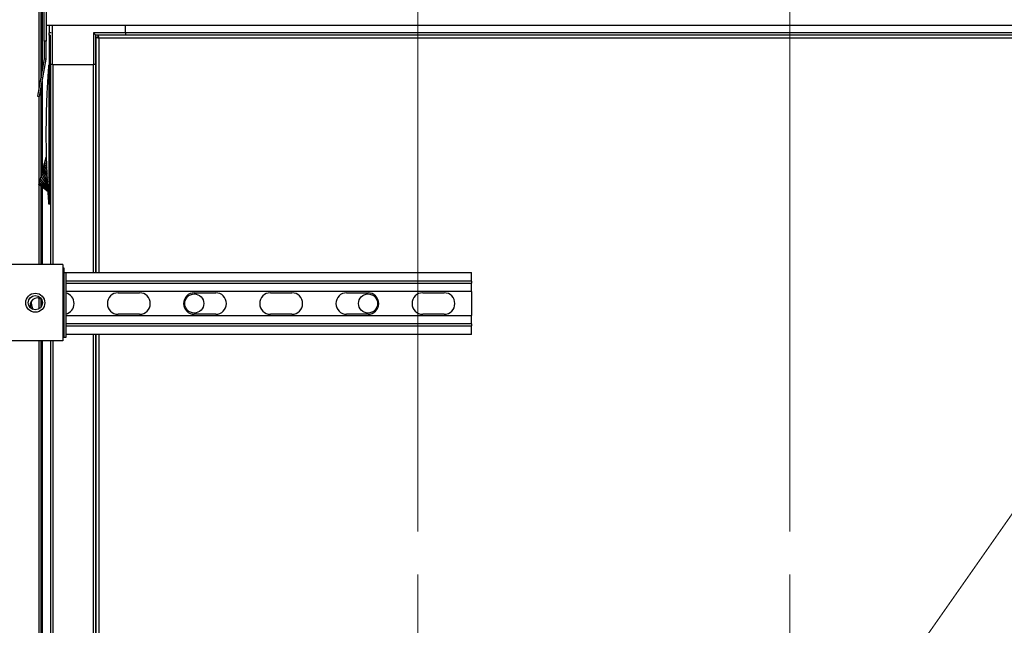
# Model space of a CAD drawing. Units: inches. Extents: x 16 to 291, y 10 to 192.
# Drawn here: x 242 to 268, y 98 to 114 of the extents above; entities that cross this region are included whole.
import ezdxf

# ---------------------------------------------------------------- set-up
doc = ezdxf.new("R2010")
doc.units = ezdxf.units.IN
doc.header["$LTSCALE"] = 18
doc.header["$MEASUREMENT"] = 0
doc.linetypes.add('CHAIN', pattern=[0.7087, 0.4724, -0.0591, 0.1181, -0.0591])
for name, color, linetype, lineweight in [('Center Mark(ANSI)', 96, 'Continuous', 18), ('Dimensions(ANSI)', 7, 'Continuous', 18), ('Visible Edges(ANSI)', 7, 'Continuous', 25), ('Visible Tangent Edges(ANSI)', 7, 'Continuous', 25)]:
    doc.layers.add(name, color=color, linetype=linetype, lineweight=lineweight)
doc.styles.add('MESTEK', font='arial.ttf')
doc.dimstyles.new('MESTEK FRACTIONS', dxfattribs={"dimscale": 18, "dimtxt": 0.08, "dimasz": 0.098425, "dimexe": 0.063, "dimexo": 0.0625, "dimgap": 0.031496, "dimtad": 0, "dimtih": 1, "dimtoh": 1, "dimdec": 4, "dimrnd": 1e-08, "dimzin": 1, "dimdsep": 46, "dimlunit": 5, "dimtxsty": 'MESTEK', "dimcen": 0.09, "dimdle": 0.393701, "dimclrd": 7, "dimclre": 7, "dimclrt": 7, "dimadec": 0, "dimazin": 0, "dimtfac": 1, "dimtofl": 0, "dimtmove": 0, "dimatfit": 3, "dimfxl": 0, "dimfrac": 2, "dimtolj": 1, "dimtzin": 0, "dimlwd": 15, "dimlwe": 15, "dimarcsym": 0})

# ---------------------------------------------------------------- blocks, each defined once
blk = doc.blocks.new('*D34')
at = {"layer": 'Defpoints', "color": 0, "linetype": 'Continuous'}
for p in [(213.076, 123.33), (236.303, 123.33), (266.79, 46.196)]:
    blk.add_point(p, dxfattribs=at)
at = {"layer": 'Dimensions(ANSI)', "color": 7, "linetype": 'Continuous', "lineweight": 15}
for p, q in [((235.178, 123.33), (211.942, 123.33)), ((213.076, 121.558), (213.076, 88.46)), ((213.076, 47.968), (213.076, 83.056)), ((265.665, 46.196), (211.942, 46.196))]:
    blk.add_line(p, q, dxfattribs=at)
at = {"layer": 'Dimensions(ANSI)', "color": 7, "linetype": 'Continuous'}
for points in [[(212.781, 121.558), (213.371, 121.558), (213.076, 123.33)], [(212.781, 47.968), (213.371, 47.968), (213.076, 46.196)]]:
    blk.add_solid(points, dxfattribs=at)
at = {"layer": 'Dimensions(ANSI)', "color": 7, "linetype": 'Continuous', "lineweight": 18, "insert": (213.076, 87.893), "char_height": 1.44, "attachment_point": 2, "style": 'MESTEK'}
blk.add_mtext('\\A1; 77 1/8\\P[1959 mm]', dxfattribs=at)
blk = doc.blocks.new('*D35')
at = {"layer": 'Defpoints', "color": 0, "linetype": 'Continuous'}
for p in [(263.035, 94.648), (260.743, 91.37)]:
    blk.add_point(p, dxfattribs=at)
at = {"layer": 'Dimensions(ANSI)', "color": 7, "linetype": 'Continuous', "lineweight": 15}
for p, q in [((272.85, 108.684), (264.05, 96.1)), ((275.031, 108.684), (272.85, 108.684)), ((261.889, 91.389), (261.889, 94.629)), ((260.269, 93.009), (263.509, 93.009))]:
    blk.add_line(p, q, dxfattribs=at)
at = {"layer": 'Dimensions(ANSI)', "color": 7, "linetype": 'Continuous'}
blk.add_solid([(263.808, 96.269), (264.292, 95.931), (263.035, 94.648)], dxfattribs=at)
at = {"layer": 'Dimensions(ANSI)', "color": 7, "linetype": 'Continuous', "lineweight": 18, "insert": (282.699, 113.046), "char_height": 1.44, "attachment_point": 2, "style": 'MESTEK'}
blk.add_mtext('\\A1; ∅4\\P[102 mm]{\\PASME FLANGE\\PINLET}', dxfattribs=at)
blk = doc.blocks.new('*D36')
at = {"layer": 'Defpoints', "color": 0, "linetype": 'Continuous'}
for p in [(261.889, 120.361), (271.531, 113.144), (261.889, 99.763)]:
    blk.add_point(p, dxfattribs=at)
at = {"layer": 'Dimensions(ANSI)', "color": 7, "linetype": 'Continuous', "lineweight": 15}
for p, q in [((261.889, 100.888), (261.889, 121.495)), ((271.531, 114.269), (271.531, 121.495)), ((263.66, 120.361), (269.76, 120.361)), ((271.531, 120.361), (275.493, 120.361))]:
    blk.add_line(p, q, dxfattribs=at)
at = {"layer": 'Dimensions(ANSI)', "color": 7, "linetype": 'Continuous'}
for points in [[(263.66, 120.656), (263.66, 120.065), (261.889, 120.361)], [(269.76, 120.656), (269.76, 120.065), (271.531, 120.361)]]:
    blk.add_solid(points, dxfattribs=at)
at = {"layer": 'Dimensions(ANSI)', "color": 7, "linetype": 'Continuous', "lineweight": 18, "insert": (280.119, 122.496), "char_height": 1.44, "attachment_point": 2, "style": 'MESTEK'}
blk.add_mtext('\\A1; 9 5/8\\P[245 mm]', dxfattribs=at)
blk = doc.blocks.new('*D37')
at = {"layer": 'Defpoints', "color": 0, "linetype": 'Continuous'}
for p in [(252.117, 130.709), (271.531, 113.144), (252.117, 99.763)]:
    blk.add_point(p, dxfattribs=at)
at = {"layer": 'Dimensions(ANSI)', "color": 7, "linetype": 'Continuous', "lineweight": 15}
for p, q in [((252.117, 100.888), (252.117, 131.843)), ((271.531, 114.269), (271.531, 131.843)), ((253.889, 130.709), (258.288, 130.709)), ((269.76, 130.709), (267.539, 130.709))]:
    blk.add_line(p, q, dxfattribs=at)
at = {"layer": 'Dimensions(ANSI)', "color": 7, "linetype": 'Continuous'}
for points in [[(253.889, 131.004), (253.889, 130.414), (252.117, 130.709)], [(269.76, 131.004), (269.76, 130.414), (271.531, 130.709)]]:
    blk.add_solid(points, dxfattribs=at)
at = {"layer": 'Dimensions(ANSI)', "color": 7, "linetype": 'Continuous', "lineweight": 18, "insert": (262.913, 132.844), "char_height": 1.44, "attachment_point": 2, "style": 'MESTEK'}
blk.add_mtext('\\A1; 19 7/16\\P[493 mm]', dxfattribs=at)

msp = doc.modelspace()

# ---------------------------------------------------------------- linework, layer by layer
at = {"layer": 'Center Mark(ANSI)', "color": 7, "linetype": 'CHAIN', "ltscale": 0.416763}
for p, q in [((252.117146, 99.762724), (252.117146, 86.255637)), ((261.888699, 99.762724), (261.888699, 86.255637))]:
    msp.add_line(p, q, dxfattribs=at)
at = {"layer": 'Visible Edges(ANSI)', "color": 7}
for p, q in [((242.175423, 112.541109), (242.175423, 116.53678)), ((242.225423, 112.824673), (242.225423, 116.53678)), ((242.308923, 113.760851), (242.308923, 115.087851)), ((242.358923, 115.087851), (242.358923, 113.760851)), ((242.365994, 114.168851), (242.365994, 115.087851)), ((271.639852, 114.168851), (242.365994, 114.168851)), ((242.440423, 114.168851), (242.440423, 113.976859)), ((244.440423, 113.981851), (244.440423, 114.168851)), ((242.440423, 113.917804), (242.440423, 113.976859)), ((242.465423, 113.917804), (242.440423, 113.917804)), ((242.440423, 113.917804), (242.440423, 113.169772)), ((242.465423, 113.918494), (242.465423, 113.143851)), ((243.602423, 113.981851), (243.656187, 113.928087)), ((243.661423, 113.143851), (243.661423, 113.918494)), ((269.565423, 113.917804), (243.661423, 113.917804)), ((243.66332, 113.866804), (243.66332, 107.687111)), ((243.71432, 113.917804), (243.71432, 113.867804)), ((244.440423, 113.981851), (244.440423, 113.928087)), ((242.358923, 113.760851), (242.308923, 113.760851)), ((242.308923, 113.760851), (242.308923, 113.300938)), ((242.358923, 113.300938), (242.358923, 113.760851)), ((242.308452, 113.295554), (242.222858, 112.810129)), ((242.272099, 112.801447), (242.357692, 113.286872)), ((242.308452, 113.295554), (242.357692, 113.286872)), ((242.308923, 113.300938), (242.318526, 113.300938)), ((242.318526, 113.300938), (242.358923, 113.300938)), ((242.434911, 113.1433), (242.474281, 113.1433)), ((242.465423, 113.169772), (242.440423, 113.169772)), ((242.524423, 113.143851), (242.465423, 113.143851)), ((242.474281, 113.048115), (242.474281, 113.1433)), ((242.474281, 112.859867), (242.474281, 113.048115)), ((242.474423, 113.143851), (242.474423, 107.89491)), ((242.524423, 113.143851), (243.602423, 113.143851)), ((243.661423, 113.143851), (243.602423, 113.143851)), ((243.655525, 113.143851), (243.655525, 107.687111)), ((243.66332, 113.169772), (243.661423, 113.169772)), ((243.66332, 113.143851), (243.661423, 113.143851)), ((242.222858, 112.810129), (242.136034, 112.317726)), ((242.185274, 112.309043), (242.272099, 112.801447)), ((242.272099, 112.801447), (242.222858, 112.810129)), ((242.474423, 112.98582), (242.474281, 112.98582)), ((242.474281, 109.765317), (242.474281, 112.859867)), ((242.225423, 110.207941), (242.225423, 112.536735)), ((242.136034, 112.317726), (242.185274, 112.309043)), ((242.175423, 110.021338), (242.175423, 112.31078)), ((242.342814, 110.646052), (242.349113, 110.66956)), ((242.349113, 110.66956), (242.355412, 110.693068)), ((242.355412, 110.693068), (242.361711, 110.716576)), ((242.371345, 110.718189), (242.361711, 110.716576)), ((242.361711, 110.716576), (242.371353, 110.717877)), ((242.434917, 110.728827), (242.434911, 110.728826)), ((242.434911, 110.726449), (242.434917, 110.72645)), ((242.273526, 110.387464), (242.286124, 110.43448)), ((242.286124, 110.43448), (242.298722, 110.481496)), ((242.298722, 110.481496), (242.31132, 110.528512)), ((242.31132, 110.528512), (242.323917, 110.575528)), ((242.323917, 110.575528), (242.336515, 110.622544)), ((242.336515, 110.622544), (242.342814, 110.646052)), ((242.260928, 110.340448), (242.273526, 110.387464)), ((242.260928, 110.340448), (242.396745, 110.066671)), ((242.411878, 109.807249), (242.168201, 109.994388)), ((242.175423, 107.89491), (242.175423, 109.988843)), ((242.225423, 107.89491), (242.225423, 109.950444)), ((242.434911, 109.989738), (242.434911, 109.989737)), ((242.474281, 109.577068), (242.474281, 109.765317)), ((242.474281, 109.481883), (242.434911, 109.481883)), ((242.474281, 109.619678), (242.474423, 109.619678)), ((242.474281, 109.481883), (242.474281, 109.577068)), ((242.799406, 107.89491), (241.352103, 107.89491)), ((242.799406, 107.89491), (242.799406, 105.89491)), ((242.799406, 107.809555), (242.825406, 107.809555)), ((242.825406, 107.809555), (242.825406, 105.980266)), ((242.825406, 107.687111), (253.531423, 107.687111)), ((242.825406, 107.684555), (242.875406, 107.684555)), ((242.875406, 107.684555), (242.875406, 105.980266)), ((253.531423, 107.462511), (253.531423, 107.687111)), ((253.531423, 107.462511), (253.531423, 107.411711)), ((253.531423, 107.187111), (253.531423, 107.411711)), ((253.531423, 107.187111), (242.875406, 107.187111)), ((244.250173, 107.155861), (244.812673, 107.155861)), ((246.250173, 107.155861), (246.812673, 107.155861)), ((248.250173, 107.155861), (248.812673, 107.155861)), ((250.250173, 107.155861), (250.812673, 107.155861)), ((252.250173, 107.155861), (252.812673, 107.155861)), ((253.531423, 107.187111), (253.531423, 106.562111)), ((242.175423, 106.736314), (242.175423, 107.013116)), ((242.225423, 106.782433), (242.225423, 106.991007)), ((242.875406, 106.562111), (253.531423, 106.562111)), ((244.812673, 106.593361), (244.250173, 106.593361)), ((246.812673, 106.593361), (246.250173, 106.593361)), ((248.812673, 106.593361), (248.250173, 106.593361)), ((250.812673, 106.593361), (250.250173, 106.593361)), ((252.812673, 106.593361), (252.250173, 106.593361)), ((253.531423, 106.337511), (253.531423, 106.562111)), ((253.531423, 106.337511), (253.531423, 106.286711)), ((253.531423, 106.062111), (253.531423, 106.286711)), ((253.531423, 106.062111), (242.875406, 106.062111)), ((243.655525, 106.062111), (243.655525, 66.26868)), ((243.66332, 106.062111), (243.66332, 66.26868)), ((242.799406, 105.89491), (241.352103, 105.89491)), ((242.175423, 97.218851), (242.175423, 105.89491)), ((242.225423, 97.218851), (242.225423, 105.89491)), ((242.474423, 105.89491), (242.474423, 66.545973)), ((242.825406, 105.980266), (242.799406, 105.980266)), ((242.875406, 105.980266), (242.825406, 105.980266))]:
    msp.add_line(p, q, dxfattribs=at)
for centre, radius in [((242.075406, 106.89491), 0.25), ((242.075406, 106.89491), 0.1875), ((246.250173, 106.874611), 0.25), ((250.812673, 106.874611), 0.25)]:
    msp.add_circle(centre, radius, dxfattribs=at)
for centre, radius, start, end in [((242.812673, 106.874611), 0.28125, 282.8883053, 77.1116947), ((244.250173, 106.874611), 0.28125, 90, 270), ((244.812673, 106.874611), 0.28125, 270, 90), ((246.250173, 106.874611), 0.28125, 90, 270), ((246.812673, 106.874611), 0.28125, 270, 90), ((248.250173, 106.874611), 0.28125, 90, 270), ((248.812673, 106.874611), 0.28125, 270, 90), ((250.250173, 106.874611), 0.28125, 90, 270), ((250.812673, 106.874611), 0.28125, 270, 90), ((252.250173, 106.874611), 0.28125, 90, 270), ((252.812673, 106.874611), 0.28125, 270, 90), ((242.125406, 106.83241), 0.1875, 50.9836806, 206.3359339), ((242.250173, 106.874611), 0.28125, 164.5105788, 214.189608)]:
    msp.add_arc(centre, radius, start, end, dxfattribs=at)
for points, knots in [([(243.66332, 113.866804), (243.673987, 113.866804), (243.690654, 113.866804), (243.70732, 113.866804), (243.71332, 113.866804)], [-0.16637, -0.16637, -0.16637, -0.16637, -0.08509, -0.03937, -0.03937, -0.03937, -0.03937]), ([(243.74432, 113.836804), (243.733476, 113.839361), (243.722742, 113.841892), (243.702774, 113.847004), (243.693741, 113.849534), (243.678644, 113.854646), (243.672733, 113.857176), (243.665182, 113.862095), (243.66332, 113.864439), (243.66332, 113.866804)], [0, 0, 0, 0, 0.0848954543, 0.0848954543, 0.169749748, 0.169749748, 0.2546039005, 0.2546039005, 0.3331041103, 0.3331041103, 0.3331041103, 0.3331041103]), ([(243.729698, 113.846173), (243.727709, 113.84868), (243.725784, 113.851025), (243.717846, 113.860479), (243.71332, 113.86549), (243.71332, 113.866804)], [0.3531374017, 0.3531374017, 0.3531374017, 0.3531374017, 0.5, 0.5, 1, 1, 1, 1]), ([(243.71332, 113.866804), (243.71332, 113.863878), (243.714411, 113.860991), (243.718606, 113.855141), (243.721653, 113.852254), (243.728107, 113.847237), (243.731121, 113.845159), (243.737551, 113.840974), (243.740924, 113.838896), (243.74432, 113.836804)], [0, 0, 0, 0, 0.0425002067, 0.0425002067, 0.0849849879, 0.0849849879, 0.1153804745, 0.1153804745, 0.1457759365, 0.1457759365, 0.1457759365, 0.1457759365]), ([(243.71432, 113.917804), (243.716877, 113.917804), (243.719408, 113.915626), (243.724521, 113.907177), (243.727051, 113.900992), (243.732162, 113.885436), (243.734692, 113.876222), (243.739612, 113.856771), (243.741956, 113.846831), (243.74432, 113.836804)], [0, 0, 0, 0, 0.0848954543, 0.0848954543, 0.169749748, 0.169749748, 0.2546039005, 0.2546039005, 0.3331041103, 0.3331041103, 0.3331041103, 0.3331041103]), ([(243.71432, 113.867804), (243.715634, 113.867804), (243.720645, 113.863277), (243.730099, 113.85534), (243.732444, 113.853415), (243.734951, 113.851426)], [-1, -1, -1, -1, -0.5, -0.5, -0.3531374017, -0.3531374017, -0.3531374017, -0.3531374017]), ([(243.74432, 113.836804), (243.741395, 113.841552), (243.738507, 113.846238), (243.732657, 113.854757), (243.729771, 113.858477), (243.724754, 113.863443), (243.722675, 113.865058), (243.718491, 113.867246), (243.716413, 113.867804), (243.71432, 113.867804)], [0, 0, 0, 0, 0.0425002067, 0.0425002067, 0.0849849879, 0.0849849879, 0.1153804745, 0.1153804745, 0.1457759365, 0.1457759365, 0.1457759365, 0.1457759365]), ([(242.427705, 113.048115), (242.428692, 113.061511), (242.42963, 113.07409), (242.431393, 113.097503), (242.432178, 113.107815), (242.433504, 113.125137), (242.434016, 113.131754), (242.434726, 113.140924), (242.434911, 113.1433), (242.434911, 113.1433)], [0, 0, 0, 0, 0.0010285435, 0.0010285435, 0.002057087001, 0.002057087001, 0.003085630501, 0.003085630501, 0.004114174002, 0.004114174002, 0.004114174002, 0.004114174002]), ([(242.415995, 109.74411), (242.40731, 109.874608), (242.399708, 110.005206), (242.386675, 110.266519), (242.381244, 110.397218), (242.372554, 110.658697), (242.369295, 110.789491), (242.36495, 111.051068), (242.362778, 111.312648), (242.364951, 111.574232), (242.369297, 111.835819), (242.372557, 111.966609), (242.381248, 112.22806), (242.386678, 112.358737), (242.399709, 112.619986), (242.407309, 112.750558), (242.415995, 112.881074)], [0, 0, 0, 0, 0.00996847677, 0.00996847677, 0.01993695354, 0.01993695354, 0.02990543031, 0.02990543031, 0.03987390708, 0.04984238385, 0.04984238385, 0.05981086062, 0.05981086062, 0.06977933739, 0.06977933739, 0.07974781416, 0.07974781416, 0.07974781416, 0.07974781416]), ([(242.434911, 112.859867), (242.434911, 112.344295), (242.43492, 111.82847), (242.43492, 110.796694), (242.434911, 110.280888), (242.434911, 109.765317)], [0, 0, 0, 0, 0.03931220551, 0.03931220551, 0.07862441101, 0.07862441101, 0.07862441101, 0.07862441101]), ([(242.434911, 109.481883), (242.434911, 109.481883), (242.434725, 109.484277), (242.434012, 109.493484), (242.433499, 109.50012), (242.432503, 109.513118), (242.432141, 109.517862), (242.431363, 109.528106), (242.430944, 109.533648), (242.429625, 109.551166), (242.428692, 109.563672), (242.427705, 109.577068)], [0, 0, 0, 0, 0.001028649776, 0.001028649776, 0.002057299553, 0.002057299553, 0.002571624441, 0.002571624441, 0.003085949329, 0.003085949329, 0.004114599106, 0.004114599106, 0.004114599106, 0.004114599106])]:
    msp.add_open_spline(points, degree=3, knots=knots, dxfattribs=at)
for points in [[(242.308923, 113.300938), (242.308923, 113.299134), (242.308765, 113.297331), (242.308452, 113.295554)], [(242.357692, 113.286872), (242.35851, 113.291513), (242.358923, 113.296225), (242.358923, 113.300938)], [(242.415995, 112.881074), (242.419729, 112.937191), (242.423648, 112.993046), (242.427705, 113.048115)], [(242.434911, 113.048115), (242.434911, 112.986078), (242.434911, 112.923064), (242.434911, 112.859867)], [(242.19536, 110.095747), (242.199871, 110.11258), (242.204848, 110.131156), (242.210187, 110.151081)], [(242.210187, 110.151081), (242.215415, 110.170591), (242.220989, 110.191393), (242.226796, 110.213065)], [(242.226796, 110.213065), (242.23237, 110.23387), (242.23816, 110.255476), (242.244055, 110.277478)], [(242.244055, 110.277478), (242.249616, 110.298234), (242.255272, 110.319341), (242.260928, 110.340448)], [(242.168201, 109.994388), (242.168201, 109.994388), (242.16872, 109.996325), (242.169749, 110.000166)], [(242.169749, 110.000166), (242.17084, 110.004237), (242.172505, 110.010449), (242.174712, 110.018686)], [(242.174712, 110.018686), (242.177011, 110.027266), (242.179899, 110.038043), (242.183316, 110.050798)], [(242.183316, 110.050798), (242.186807, 110.063824), (242.19085, 110.078914), (242.19536, 110.095747)], [(242.427705, 109.577068), (242.423648, 109.632141), (242.419729, 109.687988), (242.415995, 109.74411)], [(242.434911, 109.765317), (242.434911, 109.702119), (242.434911, 109.639105), (242.434911, 109.577068)]]:
    msp.add_open_spline(points, degree=3, dxfattribs=at)
at = {"layer": 'Visible Tangent Edges(ANSI)', "color": 7}
for p, q in [((242.256423, 115.156351), (242.256423, 113.000483)), ((242.524423, 113.143851), (242.524423, 114.168851)), ((242.49319, 113.976859), (242.440423, 113.976859)), ((244.440423, 113.981851), (243.602423, 113.981851)), ((243.602423, 113.981851), (243.602423, 113.143851)), ((243.74432, 113.836804), (243.74432, 107.687111)), ((270.26932, 113.836804), (243.74432, 113.836804)), ((269.565423, 113.976859), (244.440423, 113.976859)), ((242.434911, 113.048115), (242.427705, 113.048115)), ((242.474281, 113.048115), (242.434911, 113.048115)), ((242.533478, 113.143851), (242.533478, 107.89491)), ((243.59647, 113.143851), (243.59647, 107.687111)), ((242.434911, 112.859867), (242.415995, 112.881074)), ((242.474281, 112.859867), (242.434911, 112.859867)), ((242.474281, 112.90708), (242.474423, 112.90708)), ((242.256423, 112.712545), (242.256423, 110.323634)), ((242.372802, 110.662871), (242.349113, 110.66956)), ((242.372026, 110.691701), (242.355412, 110.693068)), ((242.434917, 110.686523), (242.434911, 110.686524)), ((242.286124, 110.43448), (242.38702, 110.266932)), ((242.298722, 110.481496), (242.383119, 110.35903)), ((242.31132, 110.528512), (242.37979, 110.445334)), ((242.323917, 110.575528), (242.376987, 110.525306)), ((242.336515, 110.622544), (242.37467, 110.598177)), ((242.342814, 110.646052), (242.373682, 110.631629)), ((242.434916, 110.645331), (242.434911, 110.645332)), ((242.434911, 110.603018), (242.434916, 110.603016)), ((242.434911, 110.559705), (242.434916, 110.559702)), ((242.434911, 110.47049), (242.434915, 110.470487)), ((242.405797, 109.905717), (242.210187, 110.151081)), ((242.403116, 109.951396), (242.226796, 110.213065)), ((242.244055, 110.277478), (242.400058, 110.005457)), ((242.273526, 110.387464), (242.391543, 110.169404)), ((242.434911, 110.378373), (242.434914, 110.37837)), ((242.434911, 110.283877), (242.434913, 110.283874)), ((242.434911, 110.187405), (242.434913, 110.187402)), ((242.411652, 109.810799), (242.169749, 110.000166)), ((242.410948, 109.821885), (242.174712, 110.018686)), ((242.409741, 109.841104), (242.183316, 110.050798)), ((242.40802, 109.868947), (242.19536, 110.095747)), ((242.256423, 109.926636), (242.256423, 107.89491)), ((242.434911, 110.089274), (242.434912, 110.089272)), ((242.434911, 109.944684), (242.434911, 109.944684)), ((242.434911, 109.765317), (242.415995, 109.74411)), ((242.474281, 109.765317), (242.434911, 109.765317)), ((242.474423, 109.698418), (242.474281, 109.698418)), ((242.434911, 109.577068), (242.427705, 109.577068)), ((242.474281, 109.577068), (242.434911, 109.577068)), ((253.531423, 107.462511), (242.875406, 107.462511)), ((242.875406, 107.411711), (253.531423, 107.411711)), ((242.256423, 106.943789), (242.256423, 106.846032)), ((253.531423, 106.337511), (242.875406, 106.337511)), ((242.875406, 106.286711), (253.531423, 106.286711)), ((243.59647, 106.062111), (243.59647, 66.26868)), ((243.74432, 106.062111), (243.74432, 66.26868)), ((242.256423, 105.89491), (242.256423, 97.843851)), ((242.533478, 105.89491), (242.533478, 66.514598))]:
    msp.add_line(p, q, dxfattribs=at)
for points in [[(242.434911, 113.1433), (242.434911, 113.1433), (242.434911, 113.14095), (242.434911, 113.131822), (242.434911, 113.125046), (242.434911, 113.107859), (242.434911, 113.097451), (242.434911, 113.074217), (242.434911, 113.061395), (242.434911, 113.048115)], [(242.434911, 109.577068), (242.434911, 109.563788), (242.434911, 109.550967), (242.434911, 109.527732), (242.434911, 109.517324), (242.434911, 109.500137), (242.434911, 109.493361), (242.434911, 109.484233), (242.434911, 109.481883), (242.434911, 109.481883)]]:
    msp.add_open_spline(points, degree=3, knots=[0, 0, 0, 0, 0.25, 0.25, 0.5, 0.5, 0.75, 0.75, 1, 1, 1, 1], dxfattribs=at)

# ---------------------------------------------------------------- dimensions: what is measured, and where the dimension line sits
at = {"layer": 'Dimensions(ANSI)', "color": 7, "linetype": 'Continuous', "lineweight": 18}
for base, p1, p2, angle, text, override, picture, middle in [((252.117146, 130.708811), (271.531423, 113.143851), (252.117146, 99.762724), 180, ' <>\\X[493 mm]', {"dimtih": 0, "dimtoh": 0, "dimdec": 4, "dimpost": '\\X', "dimtp": 0, "dimtm": 0, "dimtdec": 2, "dimatfit": 1, "dimtvp": -0.25}, '*D37', (262.913336, 130.708811)), ((213.076053, 123.32968), (266.790423, 46.195851), (236.302923, 123.32968), 90, ' <>\\X[1959 mm]', {"dimdec": 4, "dimpost": '\\X', "dimtp": 0, "dimtm": 0, "dimtdec": 2, "dimatfit": 1, "dimtvp": -0.25}, '*D34', (213.076053, 85.758163)), ((261.888699, 120.36052), (271.531423, 113.143851), (261.888699, 99.762724), 180, ' <>\\X[245 mm]', {"dimtih": 0, "dimtoh": 0, "dimdec": 4, "dimpost": '\\X', "dimtp": 0, "dimtm": 0, "dimtdec": 2, "dimatfit": 2, "dimtvp": -0.25}, '*D36', (280.118501, 120.36052))]:
    dim = msp.add_linear_dim(base=base, p1=p1, p2=p2, angle=angle, text=text, dimstyle='MESTEK FRACTIONS', override=override, dxfattribs=at)
    dim.commit()
    dim.dimension.update_dxf_attribs({"geometry": picture, "text_midpoint": middle, "dimtype": 160})
dim = msp.add_diameter_dim_2p(p1=(260.742574, 91.370157), p2=(263.034824, 94.648204), text=' <>\\X[102 mm]{\\PASME FLANGE\\PINLET}', dimstyle='MESTEK FRACTIONS', override={"dimdec": 4, "dimlfac": 1, "dimpost": '\\X', "dimtp": 0, "dimtm": 0, "dimtdec": 2, "dimtvp": -0.375}, dxfattribs=at)
dim.commit()
dim.dimension.update_dxf_attribs({"geometry": '*D35', "text_midpoint": (282.698524, 108.683769), "dimtype": 163})

doc.saveas('drawing.dxf')
